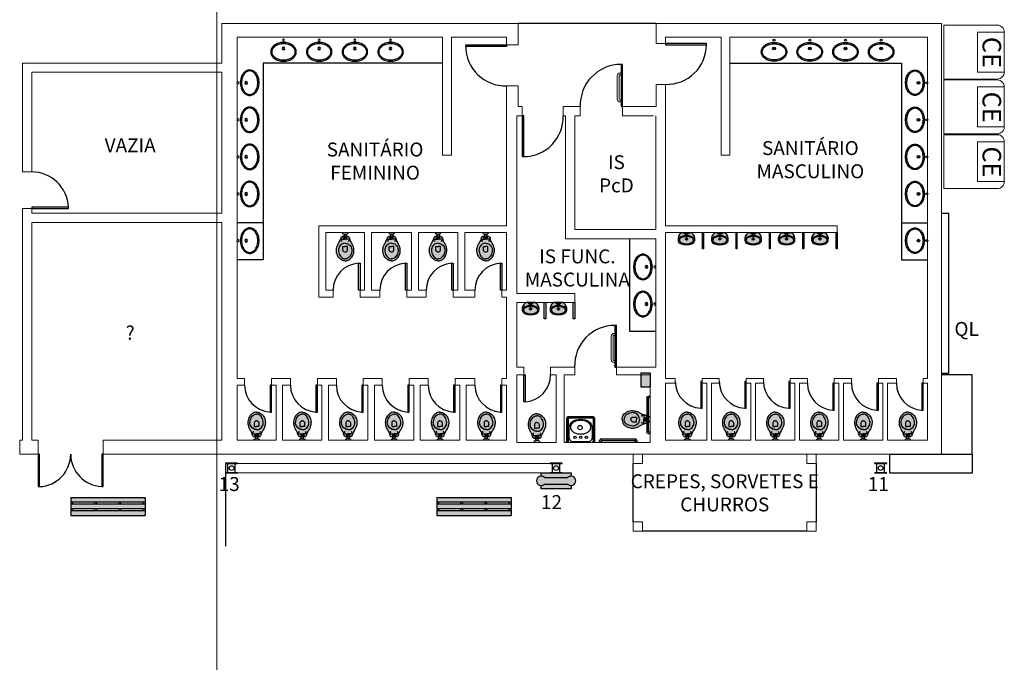
# Model space of a CAD drawing. Extents: x 123213 to 305427, y 25961 to 87345.
# Drawn here: x 136873 to 138997, y 39845 to 41232 of the extents above; entities that cross this region are included whole.
import ezdxf
from ezdxf.lldxf.tags import DXFTag

# ---------------------------------------------------------------- set-up
doc = ezdxf.new("R2010")
doc.units = 0
doc.header["$LTSCALE"] = 250
doc.header["$MEASUREMENT"] = 0
doc.linetypes.add('Termoplastico_Amarelo_40', pattern=[0.125, 0.125, 0])
doc.layers.get('0').update_dxf_attribs({"lineweight": 0})
for name, color, linetype in [('#alvenaria', 6, 'Continuous'), ('#esquadria', 3, 'Continuous'), ('#mobiliário', 1, 'Continuous'), ('#projeção.', 1, 'HIDDEN'), ('#texto', 3, 'Continuous'), ('#vista', 2, 'Continuous'), ('MOVEL', 5, 'Continuous'), ('N_estrutura', 4, 'Continuous'), ('PASSARELA', 160, 'Continuous')]:
    doc.layers.add(name, color=color, linetype=linetype)
doc.styles.add('COTA', font='romans.shx')
doc.styles.add('RS-60', font='ROMANS.SHX', dxfattribs={"height": 7.5})
doc.styles.add('RS-80', font='ROMANS.shx', dxfattribs={"height": 5})
tags = doc.linetypes.add('DASHDOT2', pattern=[0.5, 0.25, -0.125, 0, -0.125]).pattern_tags.tags
tags[10:11] = [DXFTag(74, 4), DXFTag(75, 0), DXFTag(340, '0'), DXFTag(46, 1.0), DXFTag(50, 0.0), DXFTag(44, 0.0), DXFTag(45, 0.0)]
tags[8:9] = [DXFTag(74, 4), DXFTag(75, 0), DXFTag(340, '0'), DXFTag(46, 1.0), DXFTag(50, 0.0), DXFTag(44, 0.0), DXFTag(45, 0.0)]
tags[6:7] = [DXFTag(74, 4), DXFTag(75, 0), DXFTag(340, '0'), DXFTag(46, 1.0), DXFTag(50, 0.0), DXFTag(44, 0.0), DXFTag(45, 0.0)]
tags[4:5] = [DXFTag(74, 4), DXFTag(75, 0), DXFTag(340, '0'), DXFTag(46, 1.0), DXFTag(50, 0.0), DXFTag(44, 0.0), DXFTag(45, 0.0)]
tags = doc.linetypes.add('HIDDEN', pattern=[0.375, 0.25, -0.125]).pattern_tags.tags
tags[6:7] = [DXFTag(74, 4), DXFTag(75, 0), DXFTag(340, '0'), DXFTag(46, 1.0), DXFTag(50, 0.0), DXFTag(44, 0.0), DXFTag(45, 0.0)]
tags[4:5] = [DXFTag(74, 4), DXFTag(75, 0), DXFTag(340, '0'), DXFTag(46, 1.0), DXFTag(50, 0.0), DXFTag(44, 0.0), DXFTag(45, 0.0)]

# ---------------------------------------------------------------- blocks, each defined once
blk = doc.blocks.new('01EMSUE')
for points in [[(25.5, 27.5, -0.128541), (32.9, 25.6, -0.106287), (39.9, 19.4, -0.084991), (44.2, 10.9, -0.074318), (45.8, 0, -0.074318), (44.2, -10.9, -0.084991), (39.9, -19.4, -0.106287), (32.9, -25.6, -0.128541), (25.5, -27.5, -0.128541), (18.1, -25.6, -0.106287), (11.1, -19.4, -0.084991), (6.8, -10.9, -0.074318), (5.2, 0, -0.074318), (6.8, 10.9, -0.084991), (11.1, 19.4, -0.106287), (18.1, 25.6, -0.128541)], [(25.5, 25.5, -0.137436), (31.8, 23.7, -0.107024), (37.8, 18, -0.080923), (41.5, 10.1, -0.068863), (42.9, 0, -0.068863), (41.5, -10.1, -0.080923), (37.8, -18, -0.107024), (31.8, -23.7, -0.137436), (25.5, -25.5, -0.137436), (19.2, -23.7, -0.107024), (13.2, -18, -0.080923), (9.5, -10.1, -0.068863), (8.1, 0, -0.068863), (9.5, 10.1, -0.080923), (13.2, 18, -0.107024), (19.2, 23.7, -0.137436)]]:
    blk.add_lwpolyline(points, format="xyb", close=True)
for centre, radius in [((0, 0), 2.15), ((18, 0), 2.98), ((18, 0), 1.91)]:
    blk.add_circle(centre, radius)
blk = doc.blocks.new('pilar 20x26')
at = {"color": 3}
for p, q in [((-8, 10), (-13, 10)), ((-8, -10), (-8, 10)), ((8, -10), (8, 10)), ((8, 10), (13, 10)), ((-13, -10), (-8, -10)), ((13, -10), (8, -10))]:
    blk.add_line(p, q, dxfattribs=at)
at = {"color": 2}
for points in [[(-13, 10.1), (13, 10.1), (13, 10.5), (-13, 10.5)], [(-13, -10.1), (13, -10.1), (13, -10.5), (-13, -10.5)]]:
    blk.add_lwpolyline(points, close=True, dxfattribs=at)
at = {"color": 2, "linetype": 'HIDDEN'}
blk.add_circle((0, 0), 5, dxfattribs=at)
blk = doc.blocks.new('caixaeletrônico')
at = {"lineweight": 0}
blk.add_lwpolyline([(-43.1, 130.7), (43.1, 130.7, -0.414214), (58.1, 115.7), (58.1, 0), (-58.1, 0), (-58.1, 115.7, -0.414214)], format="xyb", close=True, dxfattribs=at)
blk.add_lwpolyline([(-43.1, 130.7), (-43.1, 72.9), (43.1, 72.9), (43.1, 130.7)], dxfattribs=at)
at = {"lineweight": 0, "insert": (-32.9, 123.7), "char_height": 40, "width": 1, "attachment_point": 1, "style": 'RS-80'}
blk.add_mtext('CE', dxfattribs=at)
blk = doc.blocks.new('baanco')
h = blk.add_hatch(color=255)
h.dxf.hatch_style = 1
h.paths.add_polyline_path([(292210.9, 2228533), (292050.9, 2228533), (292050.9, 2228522), (292210.9, 2228522)])
h.paths.add_polyline_path([(292210.9, 2228518), (292050.9, 2228518), (292050.9, 2228508), (292210.9, 2228508)])
h.paths.add_polyline_path([(292210.9, 2228504), (292050.9, 2228504), (292050.9, 2228494), (292210.9, 2228494)])
h = blk.add_hatch(color=255)
h.dxf.hatch_style = 1
h.paths.add_polyline_path([(292054.9, 2228522), (292050.9, 2228522), (292050.9, 2228518), (292054.9, 2228518)])
h.paths.add_polyline_path([(292054.9, 2228508), (292050.9, 2228508), (292050.9, 2228504), (292054.9, 2228504)])
h.paths.add_polyline_path([(292106.9, 2228522), (292102.9, 2228522), (292102.9, 2228518), (292106.9, 2228518)])
h.paths.add_polyline_path([(292106.9, 2228508), (292102.9, 2228508), (292102.9, 2228504), (292106.9, 2228504)])
h.paths.add_polyline_path([(292158.9, 2228508), (292154.9, 2228508), (292154.9, 2228504), (292158.9, 2228504)])
h.paths.add_polyline_path([(292158.9, 2228522), (292154.9, 2228522), (292154.9, 2228518), (292158.9, 2228518)])
h.paths.add_polyline_path([(292210.9, 2228522), (292206.9, 2228522), (292206.9, 2228518), (292210.9, 2228518)])
h.paths.add_polyline_path([(292210.9, 2228508), (292206.9, 2228508), (292206.9, 2228504), (292210.9, 2228504)])
at = {"layer": '#mobiliário', "color": 0}
for p, q in [((292210.9, 2228533), (292050.9, 2228533)), ((292050.9, 2228494), (292050.9, 2228533)), ((292210.9, 2228522), (292050.9, 2228522)), ((292054.9, 2228522), (292054.9, 2228518)), ((292102.9, 2228522), (292102.9, 2228518)), ((292106.9, 2228522), (292106.9, 2228518)), ((292154.9, 2228522), (292154.9, 2228518)), ((292158.9, 2228522), (292158.9, 2228518)), ((292206.9, 2228522), (292206.9, 2228518)), ((292210.9, 2228494), (292210.9, 2228533)), ((292210.9, 2228518), (292050.9, 2228518)), ((292210.9, 2228508), (292050.9, 2228508)), ((292210.9, 2228504), (292050.9, 2228504)), ((292054.9, 2228508), (292054.9, 2228504)), ((292102.9, 2228508), (292102.9, 2228504)), ((292106.9, 2228508), (292106.9, 2228504)), ((292154.9, 2228508), (292154.9, 2228504)), ((292158.9, 2228508), (292158.9, 2228504)), ((292206.9, 2228508), (292206.9, 2228504)), ((292210.9, 2228494), (292050.9, 2228494))]:
    blk.add_line(p, q, dxfattribs=at)
blk = doc.blocks.new('vasosanitário')
h = blk.add_hatch(color=255)
h.dxf.hatch_style = 1
h.paths.add_polyline_path([(0, 6, 0.234739), (-4.2, 2.5), (-4.2, -2.5, 0.234739), (0, -6)])
h.paths.add_polyline_path([(-30.9, 12.8, 0.166635), (-40.8, 14.2, 0.099613), (-50.9, 10.2, 0.247233), (-56.6, 0, 0.247233), (-50.9, -10.2, 0.099613), (-40.8, -14.2, 0.166635), (-30.9, -12.8, 0.278196), (-23, 0, 0.278196)], flags=16)
h.paths.add_polyline_path([(-37.4, 5), (-29.8, 5), (-29.8, 0), (-29.8, -5), (-37.4, -5, -0.391735), (-42.1, 0, -0.391735)], flags=0)
h.paths.add_polyline_path([(-29.8, 5), (-37.4, 5, 0.391735), (-42.1, 0, 0.391735), (-37.4, -5), (-29.8, -5), (-29.8, 0)], flags=0)
h.paths.add_polyline_path([(-20.9, 13.2, 0.0196), (-24.9, 15.3, 0.056836), (-30.9, 17.8, 0.089116), (-40.9, 18.8, 0.095425), (-50.9, 15.6, 0.091656), (-57.4, 10, 0.16072), (-60.9, 0, 0.16072), (-57.4, -10, 0.091656), (-50.9, -15.6, 0.095425), (-40.9, -18.8, 0.089116), (-30.9, -17.8, 0.056836), (-24.9, -15.3, 0.0196), (-20.9, -13.2, 0.036783), (-18.9, -12), (-15.2, -10), (-14.9, -9.8, 0.269143), (-13.9, -8.1), (-13.9, -4.5), (-13.9, 0), (-13.9, 4.5), (-13.9, 8.1, 0.276088), (-14.9, 9.9), (-15.2, 10), (-18.9, 12, 0.036783)])
h.paths.add_polyline_path([(-50.9, 10.2, -0.098952), (-40.9, 14.2, -0.166743), (-30.9, 12.8, -0.279413), (-23, 0, -0.279413), (-30.9, -12.8, -0.166743), (-40.9, -14.2, -0.098952), (-50.9, -10.2, -0.247233), (-56.6, 0, -0.247233)], flags=16)
h.paths.add_polyline_path([(-37.4, 5), (-29.8, 5), (-29.8, 0), (-29.8, -5), (-37.4, -5, -0.391735), (-42.1, 0, -0.391735)], flags=0)
h.paths.add_polyline_path([(-40.8, 14.2, 0.099613), (-50.9, 10.2, 0.247233), (-56.6, 0, 0.247233), (-50.9, -10.2, 0.099613), (-40.8, -14.2, 0.166635), (-30.9, -12.8, 0.278196), (-23, 0, 0.278196), (-30.9, 12.8, 0.166635)], flags=0)
h.paths.add_polyline_path([(-29.8, 5), (-37.4, 5, 0.391735), (-42.1, 0, 0.391735), (-37.4, -5), (-29.8, -5), (-29.8, 0)], flags=0)
h.paths.add_polyline_path([(-8, -6.8), (-8, 6.8, 0.19035), (-12.2, 9.5), (-15.2, 10), (-14.9, 9.9, -0.276088), (-13.9, 8.1), (-13.9, 4.5), (-13.9, 4.4, 0.413922), (-12.9, 3.4), (-11.6, 3.4, 0.225641), (-11, 3.7, -0.679745), (-10.4, 3.5), (-10.4, 0), (-10.4, -3.5, -0.733322), (-11, -3.7, 0.226163), (-11.6, -3.5), (-12.9, -3.5, 0.413922), (-13.9, -4.4), (-13.9, -4.5), (-13.9, -8.1, -0.269143), (-14.9, -9.8), (-15.2, -10), (-12.2, -9.5, 0.19035)])
h.paths.add_polyline_path([(-10.4, 0), (-10.4, 3.5, 0.679745), (-11, 3.7, -0.225641), (-11.6, 3.4), (-12.9, 3.4, -0.413922), (-13.9, 4.4), (-13.9, 0), (-13.9, -4.4, -0.413922), (-12.9, -3.5), (-11.6, -3.5, -0.226163), (-11, -3.7, 0.733322), (-10.4, -3.5)], flags=17)
h.paths.add_polyline_path([(-4.2, 2.5), (-8, 2.5), (-8, -2.5), (-4.2, -2.5)])
for p, q in [((-12.2, 9.5), (-15.2, 10)), ((-12.2, -9.5), (-15.2, -10))]:
    blk.add_line(p, q)
for points in [[(-60.9, 0, -0.16072), (-57.4, 10, -0.091656), (-50.9, 15.6, -0.095425), (-40.9, 18.8, -0.089116), (-30.9, 17.8, -0.056836), (-24.9, 15.3, -0.0196), (-20.9, 13.2, -0.036783), (-18.9, 12), (-15.2, 10), (-14.9, 9.8, -0.269143), (-13.9, 8.1), (-13.9, 4.5), (-13.9, 0.1), (-13.9, 0), (-13.9, 0)], [(-60.9, 0, 0.16072), (-57.4, -10, 0.091656), (-50.9, -15.6, 0.095425), (-40.9, -18.8, 0.089116), (-30.9, -17.8, 0.056836), (-24.9, -15.3, 0.0196), (-20.9, -13.2, 0.036783), (-18.9, -12), (-15.2, -10), (-14.9, -9.8, 0.269143), (-13.9, -8.1), (-13.9, -4.5), (-13.9, -0.1), (-13.9, 0), (-13.9, 0)], [(-23, 0, 0.278196), (-30.9, 12.8, 0.167831), (-40.9, 14.2, 0.098952), (-50.9, 10.2, 0.247233), (-56.6, 0, 0.247233)], [(-23, 0, -0.278196), (-30.9, -12.8, -0.167831), (-40.9, -14.2, -0.098952), (-50.9, -10.2, -0.247233), (-56.6, 0, -0.247233)], [(-42.1, 0, -0.391735), (-37.4, 5), (-29.8, 5), (-29.8, 0)], [(-42.1, 0, 0.391735), (-37.4, -5), (-29.8, -5), (-29.8, 0)], [(-13.9, 4.5, 0.415174), (-12.9, 3.4), (-11.6, 3.4, 0.226163), (-11, 3.7, -0.733322), (-10.4, 3.4), (-10.4, 0)], [(-13.9, -4.5, -0.415174), (-12.9, -3.5), (-11.6, -3.5, -0.226163), (-11, -3.7, 0.733322), (-10.4, -3.5), (-10.4, 0)]]:
    blk.add_lwpolyline(points, format="xyb")
for points in [[(-11.2, 3.4), (-11.2, 0)], [(-11.2, -3.5), (-11.2, 0)], [(-8, 6.8), (-8, -6.8)], [(-4.2, 2.5), (-8, 2.5)], [(-4.2, 2.5), (-4.2, -2.5)], [(-0.6, 0), (0, 0)], [(-4.2, -2.5), (-8, -2.5)]]:
    blk.add_lwpolyline(points)
for centre in [(-17.8, 7.5), (-17.8, -7.5)]:
    blk.add_circle(centre, 0.65)
for centre, radius, start, end in [((-13.6, 2.8), 6.84, 34.9622, 78.0714), ((1.4, 0), 6.1, 102.8925, 155.7339), ((-13.6, -2.8), 6.84, 281.9286, 325.0378), ((1.4, 0), 6.1, 204.2661, 257.1075)]:
    blk.add_arc(centre, radius, start, end)
blk = doc.blocks.new('mic')
h = blk.add_hatch(color=255)
h.dxf.hatch_style = 1
h.paths.add_polyline_path([(-40704.1, -23956.8, 0.170706), (-40707.6, -23953.4, 0.171092), (-40709.8, -23953.3, 0.188132), (-40715.1, -23958.3, 0.18173), (-40715.1, -23979.1, 0.188132), (-40709.8, -23984.1, 0.171092), (-40707.6, -23984, 0.170706), (-40704.1, -23980.6, 0.210704)], flags=16)
h.paths.add_polyline_path([(-40713.6, -23970.9, -1), (-40712.8, -23970.9, -1)], flags=16)
h.paths.add_polyline_path([(-40711.1, -23970.9, -1), (-40710.3, -23970.9, -1)], flags=16)
h.paths.add_polyline_path([(-40714.8, -23968.7, -1), (-40714.1, -23968.7, -1)], flags=16)
h.paths.add_polyline_path([(-40712.3, -23968.7, -1), (-40711.6, -23968.7, -1)], flags=16)
h.paths.add_polyline_path([(-40709.8, -23968.7, -1), (-40709.1, -23968.7, -1)], flags=16)
h.paths.add_polyline_path([(-40713.6, -23966.5, -1), (-40712.8, -23966.5, -1)], flags=16)
h.paths.add_polyline_path([(-40711.1, -23966.5, -1), (-40710.3, -23966.5, -1)], flags=16)
h.paths.add_polyline_path([(-40701.2, -23956.9, 0.054248), (-40702.6, -23954.4, 0.213376), (-40708.9, -23950.7, 0.183984), (-40714.4, -23953.4, 0.080996), (-40716.7, -23956.9, 0.193139), (-40716.7, -23980.5, 0.080996), (-40714.4, -23984, 0.091653), (-40711.4, -23986.2, 0.187809), (-40706.9, -23986.4, 0.136535), (-40702.6, -23983, 0.054248), (-40701.2, -23980.5, 0.192416)])
h.paths.add_polyline_path([(-40704.1, -23980.6, -0.170706), (-40707.6, -23984, -0.171092), (-40709.8, -23984.1, -0.188132), (-40715.1, -23979.1, -0.18173), (-40715.1, -23958.3, -0.188132), (-40709.8, -23953.3, -0.171092), (-40707.6, -23953.4, -0.170706), (-40704.1, -23956.8, -0.210704)], flags=16)
h.paths.add_polyline_path([(-40716.7, -23956.9, -0.080996), (-40714.4, -23953.4, -0.183984), (-40708.9, -23950.7, 0.287115), (-40724.6, -23957.2, 0.057766), (-40725.4, -23959), (-40725.4, -23962.7), (-40724, -23963.1, -0.344157), (-40723.5, -23963.8), (-40723.5, -23973.6, -0.344144), (-40724, -23974.3), (-40725.4, -23974.7), (-40725.4, -23978.3, 0.057766), (-40724.6, -23980.2, 0.287115), (-40708.9, -23986.7, -0.10357), (-40711.4, -23986.2, -0.091653), (-40714.4, -23984, -0.080996), (-40716.7, -23980.5, -0.193139)])
h.paths.add_polyline_path([(-40722.7, -23968.7, -1), (-40719.2, -23968.7, -1)], flags=16)
h.paths.add_polyline_path([(-40723.5, -23963.8, 0.344157), (-40724, -23963.1), (-40725.4, -23962.7), (-40725.4, -23974.7), (-40724, -23974.3, 0.344144), (-40723.5, -23973.6)], flags=17)
h.paths.add_polyline_path([(-40719.2, -23968.7, 1), (-40722.7, -23968.7, 1)], flags=0)
h.paths.add_polyline_path([(-40713.6, -23970.9, 1), (-40712.8, -23970.9, 1)], flags=0)
h.paths.add_polyline_path([(-40714.8, -23968.7, 1), (-40714.1, -23968.7, 1)], flags=0)
h.paths.add_polyline_path([(-40712.3, -23968.7, 1), (-40711.6, -23968.7, 1)], flags=0)
h.paths.add_polyline_path([(-40713.6, -23966.5, 1), (-40712.8, -23966.5, 1)], flags=0)
h.paths.add_polyline_path([(-40711.1, -23966.5, 1), (-40710.3, -23966.5, 1)], flags=0)
h.paths.add_polyline_path([(-40709.8, -23968.7, 1), (-40709.1, -23968.7, 1)], flags=0)
h.paths.add_polyline_path([(-40711.1, -23970.9, 1), (-40710.3, -23970.9, 1)], flags=0)
for p, q in [((-40724, -23963.1), (-40725.5, -23962.7)), ((-40725.5, -23974.7), (-40724, -23974.3)), ((-40725.4, -23959), (-40725.4, -23978.3)), ((-40723.5, -23973.6), (-40723.5, -23963.8))]:
    blk.add_line(p, q)
for centre, radius in [((-40721, -23968.7), 1.75), ((-40714.5, -23968.7), 0.375), ((-40713.2, -23966.5), 0.375), ((-40713.2, -23970.9), 0.375), ((-40712, -23968.7), 0.375), ((-40710.7, -23966.5), 0.375), ((-40710.7, -23970.9), 0.375), ((-40709.5, -23968.7), 0.375)]:
    blk.add_circle(centre, radius)
for centre, radius, start, end in [((-40711.6, -23966.5), 16, 80.4847, 144.563), ((-40704.9, -23962), 12.9, 138.1073, 156.6297), ((-40706, -23962.5), 9.99, 112.6478, 155.2664), ((-40708.2, -23959.3), 8.6, 94.9712, 136.6709), ((-40708.9, -23956.6), 3.43, 66.8507, 105.6862), ((-40709.9, -23959.6), 8.99, 35.7314, 83.9109), ((-40710.6, -23960.1), 7.32, 26.7763, 65.5258), ((-40713.4, -23961.9), 13.2, 22.2018, 34.6224), ((-40717.1, -23961.6), 8.68, 149.8565, 163.0807), ((-40724.2, -23963.8), 0.75, 0, 75.9638), ((-40724.2, -23973.6), 0.75, 284.0362, 0), ((-40687.2, -23968.7), 31.8, 158.1371, 201.8629), ((-40687.5, -23968.7), 29.5, 159.4, 200.6), ((-40731.1, -23968.7), 29.5, 336.2032, 23.7968), ((-40730.8, -23968.7), 31.8, 338.217, 21.783), ((-40717.1, -23975.8), 8.68, 196.9193, 210.1435), ((-40711.6, -23970.9), 16, 215.437, 279.5153), ((-40704.9, -23975.4), 12.9, 203.3703, 221.8927), ((-40706, -23974.9), 9.99, 204.7336, 247.3522), ((-40707.1, -23976.8), 10.3, 224.3531, 245.2998), ((-40708.9, -23980.6), 6.12, 246.3479, 288.8949), ((-40708.9, -23980.8), 3.43, 254.3138, 293.1493), ((-40710.6, -23977.3), 7.32, 294.4742, 333.2237), ((-40710.8, -23976.8), 10.3, 292.0559, 323.1551), ((-40713.4, -23975.5), 13.2, 325.3776, 337.7982)]:
    blk.add_arc(centre, radius, start, end)
blk = doc.blocks.new('BARRA PORTA')
at = {"layer": '#vista', "color": 2, "lineweight": 0}
for p, q in [((9.9, -0.3), (9.9, -2)), ((13.9, -0.3), (13.9, -2)), ((15.9, -4), (66.6, -4)), ((15.9, -8), (66.6, -8)), ((68.6, -0.3), (68.6, -2)), ((68.6, -0.3), (68.6, -2)), ((72.6, -0.3), (72.6, -2)), ((72.6, -0.3), (72.6, -2))]:
    blk.add_line(p, q, dxfattribs=at)
for points in [[(9.4, -0.2), (9.4, 0), (14.4, 0), (14.4, -0.2, -0.414214), (14.2, -0.3), (9.5, -0.3, -0.414214)], [(73.1, -0.2), (73.1, 0), (68.1, 0), (68.1, -0.2, 0.414214), (68.3, -0.3), (73, -0.3, 0.414214)]]:
    blk.add_lwpolyline(points, format="xyb", close=True, dxfattribs=at)
for centre, radius, start, end in [((15.9, -2), 6, 180, 270), ((15.9, -2), 2, 180, 270), ((15.9, -2), 2, 180, 270), ((66.6, -2), 6, 270, 0), ((66.6, -2), 2, 270, 0)]:
    blk.add_arc(centre, radius, start, end, dxfattribs=at)
blk = doc.blocks.new('aparador')
h = blk.add_hatch(color=254)
h.dxf.hatch_style = 1
h.paths.add_polyline_path([(122237.4, 107704.7), (122207.4, 107704.7), (122207.4, 107684.7), (122237.4, 107684.7)])
at = {"color": 0, "linetype": 'Termoplastico_Amarelo_40'}
for p, q in [((122207.4, 107704.7), (122207.4, 107684.7)), ((122207.4, 107704.7), (122237.4, 107704.7)), ((122237.4, 107684.7), (122237.4, 107704.7)), ((122207.4, 107684.7), (122237.4, 107684.7))]:
    blk.add_line(p, q, dxfattribs=at)
blk = doc.blocks.new('lavatorio def')
at = {"color": 0}
for p, q in [((-7610.5, -3250), (-7616.5, -3250)), ((-7615.4, -3302.3), (-7615.4, -3250)), ((-7613.6, -3302.3), (-7613.6, -3250)), ((-7611.9, -3301.3), (-7611.9, -3250)), ((-7609.9, -3260.3), (-7608.5, -3255.3)), ((-7608.5, -3255.3), (-7604.9, -3251.6)), ((-7604.9, -3251.6), (-7599.9, -3250.3)), ((-7603.6, -3249.3), (-7603.6, -3250.8)), ((-7603.6, -3250.8), (-7563.6, -3250.8)), ((-7599.9, -3250.3), (-7569.9, -3250.3)), ((-7569.9, -3250.3), (-7564.9, -3251.6)), ((-7564.9, -3251.6), (-7561.2, -3255.3)), ((-7563.6, -3250.8), (-7563.6, -3249.3)), ((-7561.2, -3255.3), (-7559.9, -3260.3)), ((-7553, -3250), (-7559, -3250)), ((-7557.9, -3250), (-7557.9, -3301.3)), ((-7556.1, -3250), (-7556.1, -3302.3)), ((-7554.4, -3250), (-7554.4, -3302.3)), ((-7609.9, -3282.8), (-7609.9, -3260.3)), ((-7559.9, -3260.3), (-7559.9, -3282.8)), ((-7559.9, -3260.3), (-7559.9, -3260.3)), ((-7610.9, -3302.3), (-7558.9, -3302.3)), ((-7609.4, -3286.1), (-7609.9, -3282.8)), ((-7608.1, -3289.1), (-7609.4, -3286.1)), ((-7605.7, -3292.5), (-7608.1, -3289.1)), ((-7602.6, -3295.2), (-7605.7, -3292.5)), ((-7598.8, -3297.4), (-7602.6, -3295.2)), ((-7594.8, -3298.9), (-7598.8, -3297.4)), ((-7584.9, -3300.3), (-7594.8, -3298.9)), ((-7575, -3298.9), (-7584.9, -3300.3)), ((-7570.9, -3297.4), (-7575, -3298.9)), ((-7567.2, -3295.2), (-7570.9, -3297.4)), ((-7564.1, -3292.5), (-7567.2, -3295.2)), ((-7561.6, -3289.1), (-7564.1, -3292.5)), ((-7560.3, -3286.1), (-7561.6, -3289.1)), ((-7559.9, -3282.8), (-7560.3, -3286.1)), ((-7611.9, -3304.1), (-7557.9, -3304.1)), ((-7611.9, -3305.8), (-7557.9, -3305.8))]:
    blk.add_line(p, q, dxfattribs=at)
for centre, radius in [((-7597.4, -3260.3), 2.5), ((-7584.9, -3260.3), 2.5), ((-7572.4, -3260.3), 2.5), ((-7583.6, -3282), 4.73)]:
    blk.add_circle(centre, radius, dxfattribs=at)
for centre, radius, start, end in [((-7616.3, -3248.9), 1.17, 202.0008, 259.139), ((-7610.7, -3248.9), 1.17, 280.861, 337.9992), ((-7558.8, -3248.9), 1.17, 202.0008, 259.139), ((-7553.2, -3248.9), 1.17, 280.861, 337.9992), ((-7597.1, -3282.8), 10.3, 148.2153, 180), ((-7591.3, -3286.4), 17.2, 123.761, 148.2153), ((-7587.4, -3292.2), 24.1, 105.4766, 123.761), ((-7584.9, -3301.3), 33.5, 90, 105.4766), ((-7584.9, -3301.3), 33.5, 74.5234, 90), ((-7582.4, -3292.2), 24.1, 56.239, 74.5234), ((-7578.5, -3286.4), 17.2, 31.7847, 56.239), ((-7572.6, -3282.8), 10.3, 0, 31.7847), ((-7611.9, -3302.3), 3.5, 180, 270), ((-7611.9, -3302.3), 3.5, 180, 270), ((-7611.9, -3302.3), 3.5, 180, 270), ((-7611.9, -3302.3), 1.75, 180, 270), ((-7610.9, -3301.3), 1, 180, 270), ((-7597.1, -3282.8), 10.3, 180, 211.7847), ((-7591.3, -3279.2), 17.2, 211.7847, 236.239), ((-7587.4, -3273.4), 24.1, 236.239, 254.5234), ((-7584.9, -3264.3), 33.5, 254.5234, 270), ((-7584.9, -3264.3), 33.5, 270, 285.4766), ((-7582.4, -3273.4), 24.1, 285.4766, 303.761), ((-7578.5, -3279.2), 17.2, 303.761, 328.2153), ((-7572.6, -3282.8), 10.3, 328.2153, 0), ((-7558.9, -3301.3), 1, 270, 0), ((-7557.9, -3302.3), 3.5, 270, 0), ((-7557.9, -3302.3), 3.5, 270, 0), ((-7557.9, -3302.3), 3.5, 270, 0), ((-7557.9, -3302.3), 1.75, 270, 0)]:
    blk.add_arc(centre, radius, start, end, dxfattribs=at)
blk = doc.blocks.new('BARRA PcD')
at = {"layer": 'MOVEL', "ltscale": 50}
h = blk.add_hatch(color=253, dxfattribs=at)
h.set_gradient(color1=(176, 174, 166), rotation=90, one_color=1, tint=1, name='CYLINDER')
h.paths.add_polyline_path([(-34.9, 7.6), (-41.7, 7.6, 0.25461), (-41, 6.9), (-35.7, 6.9, 0.25461)])
h.paths.add_polyline_path([(42, 7.6), (35.1, 7.6, 0.25461), (35.9, 6.9), (41.2, 6.9, 0.25461)])
h.paths.add_polyline_path([(40, 6.9), (36.9, 6.9), (36.9, 4, -0.414214), (36, 3.1), (-36, 3.1, -0.414214), (-36.9, 4), (-36.9, 6.9), (-40, 6.9), (-40, 3.1, 0.414214), (-36.9, 0), (36.9, 0, 0.414214), (40, 3.1)])
at = {"color": 0}
for p, q in [((-35.7, 6.9), (-41, 6.9)), ((-40, 3.1), (-40, 6.9)), ((-36.9, 4), (-36.9, 6.9)), ((36.9, 0), (-36.9, 0)), ((36, 3.1), (-36, 3.1)), ((41.2, 6.9), (35.9, 6.9)), ((36.9, 6.9), (36.9, 4)), ((40, 6.9), (40, 3.1))]:
    blk.add_line(p, q, dxfattribs=at)
for centre, radius, start, end in [((-40.8, 7.9), 1.04, 202.0008, 259.139), ((-36.9, 3.1), 3.11, 180, 270), ((-36.9, 3.1), 3.11, 180, 270), ((-36.9, 3.1), 3.11, 180, 270), ((-36, 4), 0.889, 180, 270), ((-35.9, 7.9), 1.04, 280.861, 337.9992), ((36.1, 7.9), 1.04, 202.0008, 259.139), ((36, 4), 0.889, 270, 0), ((36.9, 3.1), 3.11, 270, 0), ((36.9, 3.1), 3.11, 270, 0), ((36.9, 3.1), 3.11, 270, 0), ((41, 7.9), 1.04, 280.861, 337.9992)]:
    blk.add_arc(centre, radius, start, end, dxfattribs=at)
blk = doc.blocks.new('TELEFONE')
at = {"layer": '#mobiliário'}
h = blk.add_hatch(color=255, dxfattribs=at)
h.dxf.hatch_style = 1
h.paths.add_polyline_path([(64915.39, 24437.1), (64891.02, 24437.1), (64891.02, 24434.55, -0.206029), (64893.82, 24433.34), (64912.59, 24433.34, -0.206029), (64915.39, 24434.55)])
h.paths.add_polyline_path([(64912.59, 24433.34), (64893.82, 24433.34, 2.510767), (64893.82, 24428.04), (64912.59, 24428.04, 2.510767)])
h.paths.add_polyline_path([(64915.39, 24426.83, -0.206029), (64912.59, 24428.04), (64893.82, 24428.04, -0.206029), (64891.02, 24426.83), (64891.02, 24424.28), (64915.39, 24424.28)])
for p, q in [((64893.82, 24433.34), (64912.59, 24433.34)), ((64893.82, 24428.04), (64912.59, 24428.04))]:
    blk.add_line(p, q, dxfattribs=at)
for points in [[(64891.02, 24434.55), (64891.02, 24437.1), (64915.39, 24437.1), (64915.39, 24434.55)], [(64915.39, 24426.83), (64915.39, 24424.28), (64891.02, 24424.28), (64891.02, 24426.83)]]:
    blk.add_lwpolyline(points, dxfattribs=at)
for centre, start, end in [((64891.02, 24430.69), 43.43326, 316.56674), ((64915.39, 24430.69), 223.43326, 136.56674)]:
    blk.add_arc(centre, 3.86, start, end, dxfattribs=at)

msp = doc.modelspace()

# ---------------------------------------------------------------- linework, layer by layer
at = {"layer": '#alvenaria', "color": 6, "lineweight": 0}
for p, q in [((137309.383, 41138.244), (137309.383, 41223.244)), ((137309.383, 41223.244), (137948.383, 41223.244)), ((137948.383, 41223.244), (137948.383, 41177.244)), ((138246.383, 41180.244), (138246.383, 41223.244)), ((138246.383, 41223.244), (138861.383, 41223.244)), ((138861.383, 41223.244), (138861.383, 40294.244)), ((137785.383, 41193.744), (137342.383, 41193.744)), ((137342.383, 41193.744), (137342.383, 40457.244)), ((137785.383, 40939.744), (137785.383, 41193.744)), ((137923.383, 41193.744), (137804.383, 41193.744)), ((137804.383, 41193.744), (137804.383, 40939.744)), ((137923.383, 41177.244), (137923.383, 41193.744)), ((138266.383, 41180.244), (138246.383, 41180.244)), ((138386.383, 41193.744), (138266.383, 41193.744)), ((138266.383, 41193.744), (138266.383, 41180.244)), ((138386.383, 40939.744), (138386.383, 41193.744)), ((138831.383, 41193.744), (138405.383, 41193.744)), ((138405.383, 41193.744), (138405.383, 40939.744)), ((138831.383, 40457.244), (138831.383, 41193.744)), ((137948.383, 41177.244), (137923.383, 41177.244)), ((136879.383, 40903.244), (136879.383, 41138.244)), ((136879.383, 41138.244), (137309.383, 41138.244)), ((137309.383, 41118.244), (136899.383, 41118.244)), ((136899.383, 41118.244), (136899.383, 40903.244)), ((137309.383, 40814.244), (137309.383, 41118.244)), ((137923.383, 40787.244), (137923.383, 41089.244)), ((137923.383, 41089.244), (137948.383, 41089.244)), ((137948.383, 41089.244), (137948.383, 41044.244)), ((138246.383, 41044.244), (138246.383, 41092.244)), ((138246.383, 41092.244), (138266.383, 41092.244)), ((138266.383, 41092.244), (138266.383, 40787.244)), ((137948.383, 41044.244), (137957.383, 41044.244)), ((138045.383, 41024.244), (138045.383, 41044.244)), ((138045.383, 41044.244), (138082.383, 41044.244)), ((138082.383, 41044.244), (138082.383, 41024.244)), ((138173.383, 41024.244), (138173.383, 41044.244)), ((138173.383, 41044.244), (138246.383, 41044.244)), ((138082.383, 41024.244), (138070.383, 41024.244)), ((138070.383, 41024.244), (138070.383, 40779.244)), ((138240.383, 41024.244), (138173.383, 41024.244)), ((138245.383, 40779.244), (138245.383, 41024.244)), ((137804.383, 40939.744), (137785.383, 40939.744)), ((138405.383, 40939.744), (138386.383, 40939.744)), ((136899.383, 40903.244), (136879.383, 40903.244)), ((136879.383, 40324.244), (136879.383, 40824.244)), ((136879.383, 40824.244), (136899.383, 40824.244)), ((136899.383, 40824.244), (136899.383, 40814.244)), ((136899.383, 40814.244), (137309.383, 40814.244)), ((137309.383, 40794.244), (136899.383, 40794.244)), ((136899.383, 40794.244), (136899.383, 40324.244)), ((137309.383, 40324.244), (137309.383, 40794.244)), ((137518.383, 40633.244), (137518.383, 40787.244)), ((137518.383, 40787.244), (137923.383, 40787.244)), ((138070.383, 40779.244), (138245.383, 40779.244)), ((138266.383, 40787.244), (138636.383, 40787.244)), ((138636.383, 40787.244), (138636.383, 40772.244)), ((137617.383, 40772.244), (137533.383, 40772.244)), ((137533.383, 40772.244), (137533.383, 40648.244)), ((137617.383, 40648.244), (137617.383, 40772.244)), ((137718.383, 40772.244), (137632.383, 40772.244)), ((137632.383, 40772.244), (137632.383, 40648.244)), ((137718.383, 40648.244), (137718.383, 40772.244)), ((137818.383, 40772.244), (137733.383, 40772.244)), ((137733.383, 40772.244), (137733.383, 40648.244)), ((137818.383, 40648.244), (137818.383, 40772.244)), ((137923.383, 40772.244), (137833.383, 40772.244)), ((137833.383, 40772.244), (137833.383, 40648.244)), ((137923.383, 40648.244), (137923.383, 40772.244)), ((138636.383, 40772.244), (138266.383, 40772.244)), ((138266.383, 40772.244), (138266.383, 40457.244)), ((137533.383, 40648.244), (137549.383, 40648.244)), ((137549.383, 40648.244), (137549.383, 40633.244)), ((137607.383, 40633.244), (137607.383, 40648.244)), ((137607.383, 40648.244), (137617.383, 40648.244)), ((137632.383, 40648.244), (137650.383, 40648.244)), ((137650.383, 40648.244), (137650.383, 40633.244)), ((137708.383, 40633.244), (137708.383, 40648.244)), ((137708.383, 40648.244), (137718.383, 40648.244)), ((137733.383, 40648.244), (137750.383, 40648.244)), ((137750.383, 40648.244), (137750.383, 40633.244)), ((137808.383, 40633.244), (137808.383, 40648.244)), ((137808.383, 40648.244), (137818.383, 40648.244)), ((137833.383, 40648.244), (137855.383, 40648.244)), ((137855.383, 40648.244), (137855.383, 40633.244)), ((137913.383, 40633.244), (137913.383, 40648.244)), ((137913.383, 40648.244), (137923.383, 40648.244)), ((137549.383, 40633.244), (137518.383, 40633.244)), ((137650.383, 40633.244), (137607.383, 40633.244)), ((137750.383, 40633.244), (137708.383, 40633.244)), ((137855.383, 40633.244), (137808.383, 40633.244)), ((137923.383, 40633.244), (137913.383, 40633.244)), ((137923.383, 40457.244), (137923.383, 40633.244)), ((137342.383, 40457.244), (137358.383, 40457.244)), ((137358.383, 40457.244), (137358.383, 40443.244)), ((137416.383, 40443.244), (137416.383, 40457.244)), ((137416.383, 40457.244), (137457.383, 40457.244)), ((137457.383, 40457.244), (137457.383, 40443.244)), ((137515.383, 40443.244), (137515.383, 40457.244)), ((137515.383, 40457.244), (137556.383, 40457.244)), ((137556.383, 40457.244), (137556.383, 40443.244)), ((137614.383, 40443.244), (137614.383, 40457.244)), ((137614.383, 40457.244), (137655.383, 40457.244)), ((137655.383, 40457.244), (137655.383, 40443.244)), ((137713.383, 40443.244), (137713.383, 40457.244)), ((137713.383, 40457.244), (137754.383, 40457.244)), ((137754.383, 40457.244), (137754.383, 40443.244)), ((137812.383, 40443.244), (137812.383, 40457.244)), ((137812.383, 40457.244), (137855.383, 40457.244)), ((137855.383, 40457.244), (137855.383, 40443.244)), ((137913.383, 40443.244), (137913.383, 40457.244)), ((137913.383, 40457.244), (137923.383, 40457.244)), ((138266.383, 40457.244), (138287.383, 40457.244)), ((138287.383, 40457.244), (138287.383, 40447.244)), ((138345.383, 40447.244), (138345.383, 40457.244)), ((138345.383, 40457.244), (138382.383, 40457.244)), ((138382.383, 40457.244), (138382.383, 40447.244)), ((138440.383, 40447.244), (138440.383, 40457.244)), ((138440.383, 40457.244), (138477.383, 40457.244)), ((138477.383, 40457.244), (138477.383, 40447.244)), ((138535.383, 40447.244), (138535.383, 40457.244)), ((138535.383, 40457.244), (138572.383, 40457.244)), ((138572.383, 40457.244), (138572.383, 40447.244)), ((138630.383, 40447.244), (138630.383, 40457.244)), ((138630.383, 40457.244), (138667.383, 40457.244)), ((138667.383, 40457.244), (138667.383, 40447.244)), ((138725.383, 40447.244), (138725.383, 40457.244)), ((138725.383, 40457.244), (138764.383, 40457.244)), ((138764.383, 40457.244), (138764.383, 40447.244)), ((138822.383, 40447.244), (138822.383, 40457.244)), ((138822.383, 40457.244), (138831.383, 40457.244)), ((137358.383, 40443.244), (137342.383, 40443.244)), ((137342.383, 40443.244), (137342.383, 40324.244)), ((137426.383, 40443.244), (137416.383, 40443.244)), ((137426.383, 40324.244), (137426.383, 40443.244)), ((137457.383, 40443.244), (137440.383, 40443.244)), ((137440.383, 40443.244), (137440.383, 40324.244)), ((137525.383, 40443.244), (137515.383, 40443.244)), ((137525.383, 40324.244), (137525.383, 40443.244)), ((137556.383, 40443.244), (137539.383, 40443.244)), ((137539.383, 40443.244), (137539.383, 40324.244)), ((137624.383, 40443.244), (137614.383, 40443.244)), ((137624.383, 40324.244), (137624.383, 40443.244)), ((137655.383, 40443.244), (137638.383, 40443.244)), ((137638.383, 40443.244), (137638.383, 40324.244)), ((137723.383, 40443.244), (137713.383, 40443.244)), ((137723.383, 40324.244), (137723.383, 40443.244)), ((137754.383, 40443.244), (137737.383, 40443.244)), ((137737.383, 40443.244), (137737.383, 40324.244)), ((137822.383, 40443.244), (137812.383, 40443.244)), ((137822.383, 40324.244), (137822.383, 40443.244)), ((137855.383, 40443.244), (137836.383, 40443.244)), ((137836.383, 40443.244), (137836.383, 40324.244)), ((137923.383, 40443.244), (137913.383, 40443.244)), ((137923.383, 40324.244), (137923.383, 40443.244)), ((138287.383, 40447.244), (138266.383, 40447.244)), ((138266.383, 40447.244), (138266.383, 40324.244)), ((138355.383, 40447.244), (138345.383, 40447.244)), ((138355.383, 40324.244), (138355.383, 40447.244)), ((138382.383, 40447.244), (138365.383, 40447.244)), ((138365.383, 40447.244), (138365.383, 40324.244)), ((138450.383, 40447.244), (138440.383, 40447.244)), ((138450.383, 40324.244), (138450.383, 40447.244)), ((138477.383, 40447.244), (138460.383, 40447.244)), ((138460.383, 40447.244), (138460.383, 40324.244)), ((138545.383, 40447.244), (138535.383, 40447.244)), ((138545.383, 40324.244), (138545.383, 40447.244)), ((138572.383, 40447.244), (138555.383, 40447.244)), ((138555.383, 40447.244), (138555.383, 40324.244)), ((138640.383, 40447.244), (138630.383, 40447.244)), ((138640.383, 40324.244), (138640.383, 40447.244)), ((138667.383, 40447.244), (138650.383, 40447.244)), ((138650.383, 40447.244), (138650.383, 40324.244)), ((138735.383, 40447.244), (138725.383, 40447.244)), ((138735.383, 40324.244), (138735.383, 40447.244)), ((138764.383, 40447.244), (138745.383, 40447.244)), ((138745.383, 40447.244), (138745.383, 40324.244)), ((138831.383, 40447.244), (138822.383, 40447.244)), ((138831.383, 40324.244), (138831.383, 40447.244)), ((136873.383, 40324.244), (136879.383, 40324.244)), ((136873.383, 40294.244), (136873.383, 40324.244)), ((136899.383, 40324.244), (136913.383, 40324.244)), ((136913.383, 40324.244), (136913.383, 40294.244)), ((137053.383, 40294.244), (137053.383, 40324.244)), ((137053.383, 40324.244), (137309.383, 40324.244)), ((137342.383, 40324.244), (137426.383, 40324.244)), ((137440.383, 40324.244), (137525.383, 40324.244)), ((137539.383, 40324.244), (137624.383, 40324.244)), ((137638.383, 40324.244), (137723.383, 40324.244)), ((137737.383, 40324.244), (137822.383, 40324.244)), ((137836.383, 40324.244), (137923.383, 40324.244)), ((138266.383, 40324.244), (138355.383, 40324.244)), ((138365.383, 40324.244), (138450.383, 40324.244)), ((138460.383, 40324.244), (138545.383, 40324.244)), ((138555.383, 40324.244), (138640.383, 40324.244)), ((138650.383, 40324.244), (138735.383, 40324.244)), ((138745.383, 40324.244), (138831.383, 40324.244)), ((136913.383, 40294.244), (136873.383, 40294.244)), ((138861.383, 40294.244), (137053.383, 40294.244))]:
    msp.add_line(p, q, dxfattribs=at)
msp.add_lwpolyline([(138045.383, 41024.244), (138050.383, 41024.244), (138050.383, 40759.244), (138245.383, 40759.244), (138245.383, 40482.244), (138160.383, 40482.244), (138160.383, 40465.244), (138233.383, 40465.244), (138233.383, 40319.244), (138047.383, 40319.244), (138047.383, 40465.244), (138070.383, 40465.244), (138070.383, 40482.244), (138018.383, 40482.244), (138018.383, 40465.244), (138030.383, 40465.244), (138030.383, 40319.244), (137945.383, 40319.244), (137945.383, 40465.244), (137960.383, 40465.244), (137960.383, 40482.244), (137945.383, 40482.244), (137945.383, 40621.244), (138070.383, 40621.244), (138070.383, 40641.244), (137945.383, 40641.244), (137945.383, 41024.244), (137957.383, 41024.244), (137957.383, 41044.244)], dxfattribs=at)
for points in [[(138196.383, 40274.244), (138216.383, 40274.244), (138216.383, 40294.244), (138196.383, 40294.244)], [(138571.383, 40274.244), (138591.383, 40274.244), (138591.383, 40294.244), (138571.383, 40294.244)], [(138196.383, 40128.244), (138216.383, 40128.244), (138216.383, 40148.244), (138196.383, 40148.244)], [(138571.383, 40128.244), (138591.383, 40128.244), (138591.383, 40148.244), (138571.383, 40148.244)]]:
    msp.add_lwpolyline(points, close=True, dxfattribs=at)
at = {"layer": '#esquadria'}
for points in [[(138266.383, 41177.244), (138354.383, 41177.244), (138354.383, 41180.244), (138266.383, 41180.244)], [(137923.383, 41174.244), (137835.383, 41174.244), (137835.383, 41177.244), (137923.383, 41177.244)], [(138170.383, 41135.244), (138170.383, 41044.244), (138173.383, 41044.244), (138173.383, 41135.244)], [(137957.383, 41024.244), (137957.383, 40936.244), (137960.383, 40936.244), (137960.383, 41024.244)], [(136899.383, 40824.244), (136978.383, 40824.244), (136978.383, 40827.244), (136899.383, 40827.244)], [(137604.383, 40648.244), (137604.383, 40706.244), (137607.383, 40706.244), (137607.383, 40648.244)], [(137705.383, 40648.244), (137705.383, 40706.244), (137708.383, 40706.244), (137708.383, 40648.244)], [(137805.383, 40648.244), (137805.383, 40706.244), (137808.383, 40706.244), (137808.383, 40648.244)], [(137910.383, 40648.244), (137910.383, 40706.244), (137913.383, 40706.244), (137913.383, 40648.244)], [(138157.338, 40572.244), (138157.338, 40482.244), (138160.338, 40482.244), (138160.338, 40572.244)], [(137963.383, 40465.244), (137963.383, 40407.244), (137960.383, 40407.244), (137960.383, 40465.244)], [(137413.383, 40443.244), (137413.383, 40385.244), (137416.383, 40385.244), (137416.383, 40443.244)], [(137512.383, 40443.244), (137512.383, 40385.244), (137515.383, 40385.244), (137515.383, 40443.244)], [(137611.383, 40443.244), (137611.383, 40385.244), (137614.383, 40385.244), (137614.383, 40443.244)], [(137710.383, 40443.244), (137710.383, 40385.244), (137713.383, 40385.244), (137713.383, 40443.244)], [(137809.383, 40443.244), (137809.383, 40385.244), (137812.383, 40385.244), (137812.383, 40443.244)], [(137910.383, 40443.244), (137910.383, 40385.244), (137913.383, 40385.244), (137913.383, 40443.244)], [(138342.383, 40451.244), (138342.383, 40393.244), (138345.383, 40393.244), (138345.383, 40451.244)], [(138437.383, 40451.244), (138437.383, 40393.244), (138440.383, 40393.244), (138440.383, 40451.244)], [(138532.383, 40451.244), (138532.383, 40393.244), (138535.383, 40393.244), (138535.383, 40451.244)], [(138627.383, 40447.244), (138627.383, 40389.244), (138630.383, 40389.244), (138630.383, 40447.244)], [(138722.383, 40447.244), (138722.383, 40389.244), (138725.383, 40389.244), (138725.383, 40447.244)], [(138819.383, 40447.244), (138819.383, 40389.244), (138822.383, 40389.244), (138822.383, 40447.244)], [(136913.383, 40294.244), (136913.383, 40224.244), (136916.383, 40224.244), (136916.383, 40294.244)], [(137050.383, 40294.244), (137050.383, 40224.244), (137053.383, 40224.244), (137053.383, 40294.244)]]:
    msp.add_lwpolyline(points, close=True, dxfattribs=at)
for points in [[(138348.383, 40772.244), (138348.383, 40737.244), (138346.383, 40737.244), (138346.383, 40772.244)], [(138420.383, 40772.244), (138420.383, 40737.244), (138418.383, 40737.244), (138418.383, 40772.244)], [(138492.383, 40772.244), (138492.383, 40737.244), (138490.383, 40737.244), (138490.383, 40772.244)], [(138564.383, 40772.244), (138564.383, 40737.244), (138562.383, 40737.244), (138562.383, 40772.244)], [(138636.383, 40772.244), (138636.383, 40737.244), (138634.383, 40737.244), (138634.383, 40772.244)], [(138007.883, 40621.244), (138007.883, 40586.244), (138004.883, 40586.244), (138004.883, 40621.244)], [(138070.383, 40621.244), (138070.383, 40586.244), (138067.383, 40586.244), (138067.383, 40621.244)]]:
    msp.add_lwpolyline(points, dxfattribs=at)
at = {"layer": '#mobiliário'}
for points in [[(137785.383, 41137.744), (137398.383, 41137.744), (137398.383, 40713.744)], [(138405.383, 41137.744), (138775.383, 41137.744), (138775.383, 40713.744)], [(138861.383, 40469.244), (138877.383, 40469.244), (138877.383, 40813.244), (138861.383, 40813.244)], [(137398.383, 40793.744), (137342.383, 40793.744)], [(138775.383, 40793.744), (138831.383, 40793.744)], [(138245.383, 40559.244), (138189.383, 40559.244), (138189.383, 40759.244)], [(137398.383, 40713.744), (137342.383, 40713.744)], [(138775.383, 40713.744), (138831.383, 40713.744)], [(138861.383, 40294.244), (138927.383, 40294.244), (138927.383, 40465.244), (138861.383, 40465.244)], [(137317.383, 40274.244), (137317.383, 40095.819)]]:
    msp.add_lwpolyline(points, dxfattribs=at)
msp.add_lwpolyline([(138750.015, 40294.244), (138927.383, 40294.244), (138927.383, 40253.453), (138750.015, 40253.453)], close=True, dxfattribs=at)
at = {"layer": '#projeção.', "lineweight": 0, "ltscale": 0.01}
for points in [[(138017.383, 40274.244), (137343.383, 40274.244)], [(138017.383, 40254.244), (137343.383, 40254.244)]]:
    msp.add_lwpolyline(points, dxfattribs=at)
at = {"layer": '#vista'}
for points in [[(138246.383, 41223.244), (137948.383, 41223.244)], [(138196.383, 40148.244), (138196.383, 40274.244)], [(138591.383, 40274.244), (138591.383, 40148.244)], [(138571.383, 40128.244), (138216.383, 40128.244)]]:
    msp.add_lwpolyline(points, dxfattribs=at)
for centre, radius, start, end in [((137920.434, 41174.244), 85.051, 180, 271.986938), ((138269.331, 41177.244), 85.051, 268.013062, 0), ((138170.383, 41047.194), 88.049, 90, 181.920349), ((137960.383, 41021.295), 85.051, 270, 1.986938), ((136899.383, 40824.185), 79.059, 2.217624, 90), ((137607.464, 40648.244), 58.082, 93.041539, 180), ((137708.464, 40648.244), 58.082, 93.041539, 180), ((137808.464, 40648.244), 58.082, 93.041539, 180), ((137913.464, 40648.244), 58.082, 93.041539, 180), ((138157.338, 40485.194), 87.05, 90, 181.942044), ((137960.301, 40465.244), 58.082, 273.041539, 360), ((137416.464, 40443.244), 58.082, 180, 266.958461), ((137515.464, 40443.244), 58.082, 180, 266.958461), ((137614.464, 40443.244), 58.082, 180, 266.958461), ((137713.464, 40443.244), 58.082, 180, 266.958461), ((137812.464, 40443.244), 58.082, 180, 266.958461), ((137913.464, 40443.244), 58.082, 180, 266.958461), ((138345.464, 40451.244), 58.082, 180, 266.958461), ((138440.464, 40451.244), 58.082, 180, 266.958461), ((138535.464, 40451.244), 58.082, 180, 266.958461), ((138630.464, 40447.244), 58.082, 180, 266.958461), ((138725.464, 40447.244), 58.082, 180, 266.958461), ((138822.464, 40447.244), 58.082, 180, 266.958461), ((136913.315, 40294.244), 70.067, 272.508903, 0), ((137053.45, 40294.444), 70.067, 180, 267.491097)]:
    msp.add_arc(centre, radius, start, end, dxfattribs=at)
at = {"layer": 'PASSARELA', "color": 2, "linetype": 'DASHDOT2', "lineweight": 0}
msp.add_lwpolyline([(137298.883, 37231.244), (137298.883, 41536.244)], dxfattribs=at)

# ---------------------------------------------------------------- block references
at = {"layer": '#mobiliário'}
for name, p, rotation in [('caixaeletrônico', (138866.383, 41161.793), 270), ('01EMSUE', (138500.383, 41187.792), 270), ('01EMSUE', (138577.383, 41187.792), 270), ('01EMSUE', (138654.383, 41187.792), 270), ('01EMSUE', (138731.383, 41187.792), 270), ('01EMSUE', (138829.816, 41095.744), 180), ('caixaeletrônico', (138866.383, 41043.573), 270), ('01EMSUE', (138829.816, 41015.744), 180), ('caixaeletrônico', (138866.383, 40925.354), 270), ('01EMSUE', (138829.816, 40935.744), 180), ('01EMSUE', (138829.816, 40855.744), 180), ('01EMSUE', (138829.816, 40754.965, 0), 180), ('aparador', (30528.677, 162676.662), 269.9999999999999), ('BARRA PcD', (138164.158, 40327.188), 179.9999999999978), ('baanco', (429194.708, 2268695.121), 180), ('baanco', (429984.062, 2268695.121), 180)]:
    msp.add_blockref(name, p, dxfattribs=dict(at, rotation=rotation))
at = {"layer": '#mobiliário', "xscale": -1}
for name, p, rotation in [('01EMSUE', (137442.383, 41187.792), 90), ('01EMSUE', (137519.383, 41187.792), 90), ('01EMSUE', (137596.383, 41187.792), 90), ('01EMSUE', (137673.383, 41187.792), 90), ('01EMSUE', (137343.949, 41095.744), 180), ('BARRA PORTA', (138170.383, 41044.244), 270), ('01EMSUE', (137343.949, 41015.744), 180), ('01EMSUE', (137343.949, 40935.744), 180), ('01EMSUE', (137343.949, 40855.744), 180), ('01EMSUE', (137343.949, 40754.965, 0), 180), ('vasosanitário', (137575.383, 40772.244), 270.0000000000022), ('vasosanitário', (137675.383, 40772.244), 270.0000000000022), ('vasosanitário', (137775.883, 40772.244), 270.0000000000022), ('vasosanitário', (137878.383, 40772.244), 270.0000000000022), ('BARRA PORTA', (138157.338, 40482.244), 270), ('BARRA PcD', (138225.827, 40379.077), 270), ('vasosanitário', (137384.383, 40324.244), 90.00000000000225), ('vasosanitário', (137482.883, 40324.244), 90.00000000000225), ('vasosanitário', (137581.883, 40324.244), 90.00000000000225), ('vasosanitário', (137680.883, 40324.244), 90.00000000000225), ('vasosanitário', (137779.883, 40324.244), 90.00000000000225), ('vasosanitário', (137879.883, 40324.244), 90.00000000000225), ('vasosanitário', (137988.875, 40320.605), 90.00000000000225), ('vasosanitário', (138313.383, 40324.244), 90.00000000000225), ('vasosanitário', (138407.883, 40324.244), 90.00000000000225), ('vasosanitário', (138502.883, 40324.244), 90.00000000000225), ('vasosanitário', (138597.883, 40324.244), 90.00000000000225), ('vasosanitário', (138692.883, 40324.244), 90.00000000000225), ('vasosanitário', (138788.883, 40324.244), 90.00000000000225)]:
    msp.add_blockref(name, p, dxfattribs=dict(at, rotation=rotation))
at = {"layer": '#mobiliário', "color": 250, "rotation": 270}
for p in [(162280.237, 46.816), (162352.237, 46.816), (162424.115, 46.816), (162496.115, 46.816), (162568.115, 46.816), (161944.077, -104.184), (162004.077, -104.184)]:
    msp.add_blockref('mic', p, dxfattribs=at)
at = {"layer": '#mobiliário', "xscale": -1}
for p in [(138243.15, 40698.244), (138243.15, 40618.244)]:
    msp.add_blockref('01EMSUE', p, dxfattribs=at)
at = {"layer": '#mobiliário', "xscale": 0.9835775578816379, "yscale": 0.9835775578816379, "zscale": 0.9835775578816379, "rotation": 180}
msp.add_blockref('lavatorio def', (130623.061, 37123.689), dxfattribs=at)
at = {"layer": '#mobiliário'}
msp.add_blockref('vasosanitário', (138233.378, 40369.396), dxfattribs=at)
at = {"layer": '#mobiliário', "xscale": 2.644394526100066, "yscale": 2.644394526100066, "zscale": 2.644394526100066}
msp.add_blockref('TELEFONE', (-33599.294, -24367.557), dxfattribs=at)
at = {"layer": 'N_estrutura'}
for p in [(137330.383, 40264.244), (138030.383, 40264.244), (138730.383, 40264.244)]:
    msp.add_blockref('pilar 20x26', p, dxfattribs=at)

# ---------------------------------------------------------------- texts
at = {"layer": '#texto', "char_height": 30, "attachment_point": 5, "style": 'COTA'}
for s, width, insert in [('VAZIA', 216.82207, (137111.698, 40960.697)), ('SANITÁRIO\\PFEMININO', 428.87837, (137639.911, 40926.635)), ('SANITÁRIO\\PMASCULINO', 428.87837, (138578.778, 40929.707)), ('IS\\P\\pt300,360;PcD', 423.27258, (138160.434, 40899.243)), ('IS FUNC.\\PMASCULINA', 423.27258, (138076.193, 40696.057)), ('?', 216.82207, (137111.698, 40556.266)), ('QL', 81.02855, (138915.747, 40564.484)), ('\\pt300,360;CREPES, SORVETES E CHURROS', 423.27258, (138394.069, 40210.814))]:
    msp.add_mtext_dynamic_manual_height_columns(s, width=width, gutter_width=50, heights=[0], dxfattribs=dict(at, insert=insert))
at = {"layer": 'N_estrutura', "style": 'RS-60'}
for s, p in [('13', (137302.544, 40214.848)), ('11', (138702.544, 40214.848)), ('12', (137997.676, 40175.929))]:
    msp.add_text(s, height=30, dxfattribs=at).set_placement(p)

doc.saveas('drawing.dxf')
